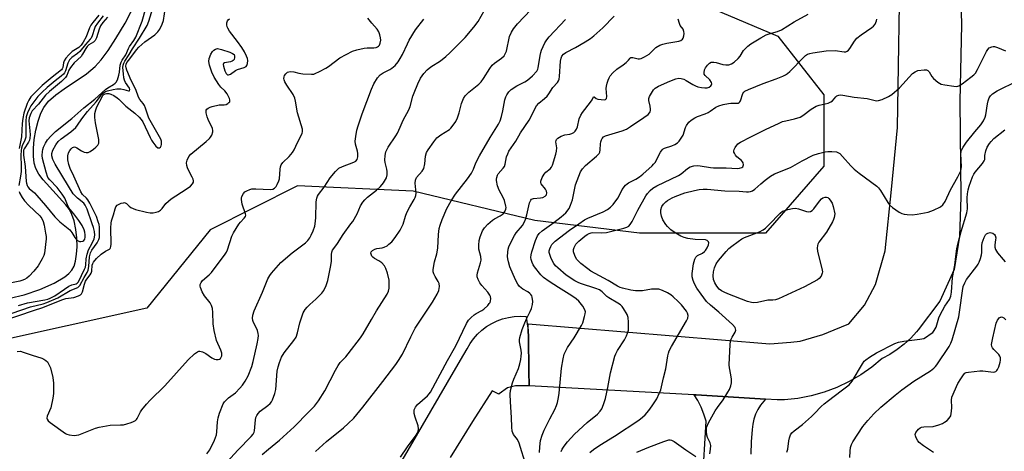
# Model space of a CAD drawing. Units: inches. Extents: x 1255762 to 1261762, y 485455 to 489455.
# Drawn here: x 1258492 to 1258852, y 488460 to 488618 of the extents above; entities that cross this region are included whole.
import ezdxf

# ---------------------------------------------------------------- set-up
doc = ezdxf.new("R2010")
doc.units = ezdxf.units.IN
doc.header["$MEASUREMENT"] = 0
for name, color, linetype in [('HYDRO-Single Line Stream', 4, 'Continuous'), ('NTRL-Trees', 3, 'Continuous'), ('TRANS-Road', 130, 'Continuous'), ('Undefined', 1, 'Continuous')]:
    doc.layers.add(name, color=color, linetype=linetype)

msp = doc.modelspace()

# ---------------------------------------------------------------- linework, layer by layer
at = {"layer": 'HYDRO-Single Line Stream'}
msp.add_lwpolyline([(1258488.41, 488516.02), (1258493.63, 488517.33), (1258499.3, 488519.23), (1258504.55, 488521.55), (1258508.53, 488523.91), (1258509.97, 488525.07), (1258511.05, 488526.24), (1258511.86, 488527.72), (1258512.43, 488529.59), (1258512.81, 488532.09), (1258512.95, 488534.84), (1258512.83, 488538.04), (1258512.47, 488541.18), (1258511.84, 488544.33), (1258511.1, 488546.64), (1258510.19, 488548.38), (1258508.89, 488550.19), (1258500.59, 488559.27), (1258498.98, 488561.38), (1258497.87, 488563.38), (1258497.31, 488565.34), (1258497.02, 488567.96), (1258497.04, 488570.89), (1258497.33, 488573.98), (1258497.93, 488577.42), (1258498.76, 488580.69), (1258499.76, 488583.57), (1258500.77, 488585.66), (1258502.57, 488587.97), (1258505.14, 488590.26), (1258508.21, 488592.51), (1258516.36, 488598), (1258519.62, 488600.66), (1258521.78, 488603.11), (1258524.29, 488606.5), (1258527.18, 488610.89), (1258530.54, 488616.43), (1258534.7, 488624.48)], dxfattribs=at)
at = {"layer": 'NTRL-Trees'}
msp.add_polyline3d([(1258744.67, 488879.9, 0), (1258657.34, 488752.73, 0), (1258643.55, 488720.55, 0), (1258668.06, 488685.32, 0), (1258695.64, 488656.21, 0), (1258733.68, 488626.84, 0), (1258769.18, 488611.78, 0), (1258786.03, 488590.33, 0), (1258786.03, 488564.28, 0), (1258764.59, 488539.77, 0), (1258718.62, 488539.77, 0), (1258680.32, 488544.36, 0), (1258635.89, 488555.09, 0), (1258593.49, 488557.12, 0), (1258561.56, 488541.06, 0), (1258538.44, 488512.38, 0), (1258480.1, 488499.51, 0)], dxfattribs=at)
at = {"layer": 'TRANS-Road'}
msp.add_lwpolyline([(1258835.18, 488655.9), (1258836.27, 488615.94), (1258835.66, 488587.9), (1258836.06, 488552.93), (1258835.59, 488538.76), (1258833.68, 488526.52), (1258828.44, 488514.97), (1258820.49, 488504.54), (1258819.91, 488503.8), (1258817.72, 488501.44), (1258815.36, 488499.27), (1258812.82, 488497.3), (1258810.13, 488495.54), (1258807.31, 488494.01), (1258803.51, 488490.86), (1258799.45, 488488.05), (1258795.18, 488485.58), (1258790.71, 488483.47), (1258786.09, 488481.75), (1258781.33, 488480.41), (1258776.49, 488479.48), (1258771.58, 488478.95), (1258769, 488478.88), (1258768.94, 488478.88), (1258764.7, 488479.15), (1258749.09, 488480.15), (1258739.25, 488480.78), (1258738.56, 488480.82), (1258678.25, 488484.06), (1258678.16, 488489.4), (1258678.13, 488491.47), (1258678.13, 488491.52), (1258677.99, 488499.76), (1258677.96, 488501.77), (1258677.92, 488504.4), (1258677.88, 488506.69), (1258766.23, 488499.43), (1258773.93, 488500.03), (1258777.34, 488500.3), (1258785.57, 488502.82), (1258789.7, 488504.49), (1258795.1, 488506.66), (1258800.86, 488513.46), (1258804.92, 488521.01), (1258808.44, 488533.32), (1258810.71, 488555.69), (1258812.9, 488578.4), (1258814.06, 488645.98)], dxfattribs=at)
for points in [[(1258627.95, 488450.12, 0), (1258648.42, 488485.26, 0), (1258653.15, 488493.38, 0), (1258655.6, 488497.59, 0), (1258656.68, 488499.47, 0), (1258657.95, 488501.24, 0), (1258659.38, 488502.87, 0), (1258660.97, 488504.35, 0), (1258662.69, 488505.67, 0), (1258664.55, 488506.81, 0), (1258666.5, 488507.75, 0), (1258668.54, 488508.5, 0), (1258670.64, 488509.04, 0), (1258672.79, 488509.37, 0), (1258674.96, 488509.48, 0), (1258677.13, 488509.37, 0), (1258677.56, 488506.64, 0), (1258677.92, 488504.4, 0), (1258677.96, 488501.77, 0), (1258677.99, 488499.76, 0), (1258678.13, 488491.52, 0), (1258678.13, 488491.47, 0), (1258678.16, 488489.4, 0), (1258678.25, 488484.06, 0), (1258673.2, 488484.06, 0), (1258670.35, 488483.3, 0), (1258667.28, 488481.1, 0), (1258667.21, 488481.01, 0), (1258664.74, 488482.24, 0), (1258657.51, 488470.99, 0), (1258649.37, 488457.82, 0)], [(1258741.57, 488448.5, 0), (1258742.94, 488471.18, 0), (1258742.14, 488473.76, 0), (1258741.12, 488476.27, 0), (1258739.89, 488478.68, 0), (1258738.56, 488480.82, 0), (1258739.25, 488480.78, 0), (1258749.09, 488480.15, 0), (1258764.7, 488479.15, 0), (1258764.01, 488478.47, 0), (1258762.81, 488477, 0), (1258761.8, 488475.4, 0), (1258760.98, 488473.69, 0), (1258760.37, 488471.89, 0), (1258759.97, 488470.04, 0), (1258759.79, 488468.15, 0), (1258759.38, 488463.64, 0), (1258759.24, 488459.11, 0)]]:
    msp.add_polyline3d(points, dxfattribs=at)
at = {"layer": 'Undefined'}
for points, elevation in [([(1258485.66, 488509.42), (1258495.9, 488512.91), (1258500.6, 488514.05), (1258501.95, 488514.49), (1258505.93, 488516.19), (1258510.4, 488518.9), (1258513.23, 488519.93), (1258513.65, 488520.26), (1258514, 488520.69), (1258515.55, 488523.64), (1258516.63, 488525.41), (1258517.03, 488526.32), (1258517.27, 488527.63), (1258517.46, 488531.17), (1258517.83, 488532.65), (1258518.38, 488533.63), (1258520.31, 488536.21), (1258520.94, 488537.43), (1258521.15, 488538.26), (1258521.22, 488539.1), (1258521.16, 488541.94), (1258521, 488542.94), (1258520.72, 488543.96), (1258520.01, 488545.83), (1258519.3, 488547.4), (1258517.58, 488550.72), (1258516.85, 488551.95), (1258516.36, 488552.57), (1258514.98, 488553.97), (1258514.38, 488554.83), (1258511.8, 488560.63), (1258510.41, 488563.44), (1258509.96, 488564.82), (1258509.6, 488566.58), (1258509.58, 488568.02), (1258509.8, 488569.09), (1258510.28, 488570.02), (1258510.75, 488570.62), (1258511.31, 488571.05), (1258511.97, 488571.26), (1258512.43, 488571.21), (1258512.9, 488571), (1258514.53, 488569.9), (1258515.53, 488569.4), (1258516.3, 488569.21), (1258517.03, 488569.28), (1258517.78, 488569.61), (1258519, 488570.45), (1258519.88, 488571.2), (1258520.54, 488571.97), (1258520.86, 488572.72), (1258520.89, 488573.97), (1258520.69, 488575.26), (1258519.64, 488580.04), (1258519.45, 488582.07), (1258519.51, 488583.5), (1258519.83, 488584.84), (1258520.21, 488585.88), (1258522.25, 488589.82), (1258522.56, 488590.25), (1258522.87, 488590.54), (1258523.24, 488590.72), (1258523.74, 488590.8), (1258524.54, 488590.77), (1258525.34, 488590.56), (1258526.36, 488590.05), (1258527.56, 488589.27), (1258528.23, 488588.7), (1258530.75, 488586.19), (1258534.04, 488583.64), (1258535.71, 488582.15), (1258536.43, 488581.35), (1258536.99, 488580.5), (1258539.65, 488574.68), (1258540.12, 488573.78), (1258540.61, 488573.06), (1258541.8, 488571.61), (1258542.54, 488571), (1258542.74, 488570.94), (1258543.11, 488571.01), (1258543.45, 488571.25), (1258543.68, 488571.63), (1258543.81, 488572.12), (1258543.84, 488572.92), (1258543.77, 488573.42), (1258543.55, 488574.1), (1258539.25, 488581.77), (1258538.82, 488582.83), (1258538.03, 488585.38), (1258537.59, 488586.47), (1258537.14, 488587.15), (1258535.91, 488588.57), (1258535.4, 488589.41), (1258534.41, 488592.22), (1258532.75, 488595.58), (1258531.17, 488599.37), (1258530.91, 488600.19), (1258530.84, 488600.72), (1258530.97, 488601.56), (1258531.21, 488602.06), (1258531.87, 488603.02), (1258534.66, 488606.7), (1258535.52, 488607.72), (1258536.58, 488608.71), (1258537.71, 488609.63), (1258541.37, 488612.19), (1258542.52, 488613.32), (1258543.16, 488614.26), (1258544.08, 488616.09), (1258544.54, 488617.45), (1258545.66, 488624.72)], 288), ([(1258491.53, 488513.34), (1258494.81, 488514.31), (1258501.22, 488515.47), (1258502.31, 488515.74), (1258503.09, 488516.02), (1258504.84, 488516.89), (1258508.31, 488519.37), (1258509.98, 488520.45), (1258510.99, 488520.9), (1258512.66, 488521.29), (1258513.04, 488521.53), (1258513.48, 488522.04), (1258515.7, 488526.64), (1258516, 488527.42), (1258516.13, 488528.19), (1258516.28, 488530.45), (1258516.63, 488532.14), (1258517.18, 488533.74), (1258518.52, 488536.1), (1258519.19, 488537.71), (1258519.46, 488539.09), (1258519.35, 488540.39), (1258518.99, 488541.84), (1258518.54, 488543.25), (1258516.66, 488548.52), (1258515.95, 488550.06), (1258515.44, 488550.72), (1258513.16, 488552.55), (1258512.13, 488553.54), (1258511.58, 488554.19), (1258509.81, 488556.92), (1258504.96, 488564.94), (1258504.16, 488566.65), (1258503.72, 488567.98), (1258503.68, 488568.91), (1258504.05, 488570.05), (1258505.15, 488572.06), (1258506.08, 488573.27), (1258507.17, 488574.19), (1258510.71, 488576.77), (1258512.49, 488578.42), (1258513.16, 488579.27), (1258514.76, 488581.59), (1258516.77, 488584.18), (1258519.97, 488587.79), (1258521.88, 488590.27), (1258522.66, 488591.04), (1258523.33, 488591.49), (1258524.13, 488591.8), (1258526.12, 488592.26), (1258527.54, 488592.46), (1258528.91, 488592.47), (1258530.03, 488592.24), (1258531.74, 488591.72), (1258531.92, 488591.71), (1258532.16, 488591.83), (1258532.27, 488592.25), (1258532.12, 488592.78), (1258530.7, 488594.8), (1258530.34, 488595.62), (1258530.08, 488596.48), (1258529.88, 488597.95), (1258529.74, 488600.33), (1258529.8, 488601.2), (1258530, 488601.92), (1258530.39, 488602.65), (1258532.06, 488605.07), (1258533.26, 488607.13), (1258535.78, 488610.99), (1258538.55, 488615.65), (1258539.19, 488617.25), (1258540.61, 488621.96)], 286), ([(1258522.55, 488619.16), (1258520.37, 488616.46), (1258519.61, 488615.27), (1258519.29, 488614.51), (1258518.42, 488611.81), (1258518.08, 488611.04), (1258517.77, 488610.58), (1258516, 488608.7), (1258514.03, 488606.17), (1258513.15, 488605.41), (1258511.09, 488603.95), (1258510.22, 488603.04), (1258509.95, 488602.62), (1258509.6, 488601.84), (1258508.72, 488599.05), (1258508.34, 488598.35), (1258507.98, 488597.91), (1258507.15, 488597.14), (1258504.92, 488595.42), (1258502.03, 488592.99), (1258500.19, 488591.28), (1258498.65, 488589.64), (1258496.1, 488586.27), (1258495.53, 488585.29), (1258494.87, 488583.79), (1258494.4, 488582.28), (1258494.18, 488580.8), (1258494.25, 488576.14), (1258494.18, 488574.82), (1258493.9, 488573.76), (1258492.86, 488571.63), (1258492.62, 488570.84), (1258492.49, 488570.06), (1258492.38, 488568.17), (1258492.51, 488564.32), (1258492.47, 488562.29), (1258492.3, 488560.62), (1258491.62, 488557.17)], 286), ([(1258520.96, 488619.38), (1258518.67, 488616.71), (1258517.99, 488615.8), (1258517.5, 488614.73), (1258516.31, 488611.48), (1258515.23, 488609.56), (1258514.44, 488608.4), (1258513.55, 488607.6), (1258511.11, 488606.12), (1258509.9, 488604.95), (1258508.81, 488603.67), (1258508.24, 488602.75), (1258508.03, 488601.96), (1258507.74, 488600.33), (1258507.57, 488599.85), (1258507.28, 488599.43), (1258503.81, 488596.7), (1258500.22, 488593.66), (1258498.74, 488592.28), (1258496.07, 488589.53), (1258495.31, 488588.37), (1258494.74, 488587.16), (1258493.52, 488583.56), (1258493.09, 488581.67), (1258492.89, 488579.81), (1258492.68, 488575.03), (1258491.74, 488570.77)], 288), ([(1258524.14, 488618.61), (1258522.36, 488616.75), (1258521.53, 488615.48), (1258521.04, 488614.3), (1258520.11, 488611.07), (1258519.61, 488610.11), (1258519.01, 488609.58), (1258517.32, 488608.54), (1258516.63, 488607.95), (1258516.12, 488607.24), (1258515, 488605.15), (1258514.42, 488604.28), (1258511.96, 488601.95), (1258510.53, 488600.31), (1258510, 488599.33), (1258509.2, 488597.32), (1258508.74, 488596.64), (1258507.3, 488595.22), (1258502.88, 488591.49), (1258501.47, 488590.15), (1258498.9, 488586.9), (1258496.55, 488584.46), (1258496.02, 488583.53), (1258495.49, 488581.92), (1258495.36, 488580.86), (1258495.72, 488577.14), (1258495.77, 488575.68), (1258495.69, 488574.54), (1258495.51, 488573.74), (1258495.21, 488572.98), (1258493.59, 488570.65), (1258493.42, 488570.12), (1258493.35, 488569.42), (1258493.43, 488568.27), (1258493.97, 488564.12), (1258494.33, 488558.71), (1258494.44, 488558), (1258494.7, 488557.23), (1258494.97, 488556.71), (1258495.48, 488556.08), (1258497.4, 488554.51), (1258498.31, 488553.58), (1258501.37, 488549.88), (1258503.15, 488547.88), (1258504.86, 488545.71), (1258506.71, 488543.96), (1258510.3, 488540.99), (1258511.03, 488540.08), (1258512.13, 488538.19), (1258512.48, 488537.73), (1258513.1, 488537.14), (1258513.81, 488536.8), (1258514.31, 488536.76), (1258515.05, 488536.89), (1258515.45, 488537.11), (1258515.79, 488537.63), (1258515.95, 488538.34), (1258515.92, 488539.22), (1258515.79, 488540.11), (1258515.52, 488541.02), (1258514.78, 488542.54), (1258513.6, 488544.48), (1258511.83, 488546.85), (1258509.97, 488549.1), (1258509.44, 488550.13), (1258508.43, 488552.56), (1258507.56, 488554.05), (1258505.67, 488556.51), (1258502.96, 488559.23), (1258502.3, 488560.15), (1258501.64, 488562.01), (1258500.33, 488567.08), (1258500.26, 488568.18), (1258500.3, 488569.57), (1258500.42, 488570.38), (1258500.68, 488571.17), (1258501.4, 488572.69), (1258502.19, 488573.89), (1258503.35, 488575.21), (1258505.02, 488576.86), (1258511.09, 488581.61), (1258515.45, 488585.53), (1258519.45, 488588.76), (1258523.3, 488592.26), (1258524.21, 488592.91), (1258526.31, 488594.08), (1258526.9, 488594.53), (1258527.22, 488594.89), (1258527.7, 488595.81), (1258528.2, 488597.43), (1258528.44, 488598.54), (1258528.76, 488601.18), (1258529.07, 488602.23), (1258529.46, 488602.95), (1258530.79, 488604.94), (1258531.73, 488607.24), (1258532.09, 488607.94), (1258533.7, 488610.14), (1258534.43, 488611.39), (1258536.72, 488617.2), (1258538.15, 488621.97)], 284), ([(1258566.44, 488454.8), (1258571.76, 488460.55), (1258576.63, 488465.55), (1258577.35, 488466.45), (1258577.66, 488467.14), (1258577.78, 488467.66), (1258578.15, 488471.67), (1258578.33, 488472.51), (1258578.65, 488473.25), (1258579.11, 488473.93), (1258579.94, 488474.75), (1258582.74, 488476.84), (1258583.56, 488477.55), (1258584.06, 488478.2), (1258584.43, 488478.99), (1258585.21, 488481.26), (1258585.59, 488482.7), (1258586.14, 488489.37), (1258586.48, 488490.98), (1258586.98, 488492.62), (1258587.76, 488494.52), (1258588.67, 488496.13), (1258592.23, 488500.59), (1258593.02, 488501.77), (1258593.56, 488503.35), (1258594.37, 488507.07), (1258595.1, 488509.3), (1258595.66, 488510.65), (1258596.39, 488511.92), (1258597.09, 488512.82), (1258598.07, 488513.78), (1258600.2, 488515.65), (1258602.45, 488517.91), (1258603.12, 488518.85), (1258604.02, 488520.66), (1258604.66, 488522.52), (1258605.77, 488527.98), (1258606, 488529.61), (1258605.97, 488532.06), (1258606.12, 488532.91), (1258606.39, 488533.57), (1258606.79, 488534.22), (1258608.14, 488536.01), (1258610.21, 488539.32), (1258613.1, 488543.15), (1258613.75, 488544.11), (1258615.36, 488546.89), (1258616.58, 488549.77), (1258617.38, 488551.14), (1258618.13, 488552), (1258619.18, 488552.99), (1258622.43, 488555.49), (1258623.89, 488556.82), (1258624.93, 488558.14), (1258626.05, 488560.06), (1258626.34, 488561.14), (1258626.37, 488562.31), (1258626.25, 488563.17), (1258625.6, 488565.62), (1258625.51, 488566.45), (1258625.58, 488568.11), (1258625.84, 488569.45), (1258626.68, 488571.22), (1258629.48, 488575.36), (1258630.06, 488576.35), (1258631.12, 488578.47), (1258632.22, 488581.11), (1258634.2, 488584.79), (1258634.7, 488586.07), (1258635.72, 488589.77), (1258636.17, 488591.1), (1258637.5, 488594.33), (1258638.55, 488596.4), (1258639.69, 488598.15), (1258640.91, 488599.42), (1258642.28, 488600.51), (1258645.83, 488602.73), (1258647.81, 488604.33), (1258649.29, 488605.68), (1258654.85, 488611.3), (1258658.02, 488615), (1258659.6, 488617.13), (1258661.76, 488620.95)], 296), ([(1258580.58, 488458.93), (1258582.93, 488460.95), (1258586.93, 488464.19), (1258592.34, 488469.08), (1258597.74, 488474.5), (1258599.71, 488476.59), (1258601.21, 488478.54), (1258603.56, 488482.18), (1258607.41, 488489.78), (1258608.36, 488491.49), (1258609.2, 488492.57), (1258611.24, 488494.68), (1258612.13, 488495.72), (1258616.54, 488501.57), (1258617.54, 488503.01), (1258620.65, 488508.23), (1258622.41, 488511.38), (1258626.36, 488517.54), (1258626.86, 488518.66), (1258627.04, 488519.77), (1258627.11, 488521.21), (1258627.04, 488522.65), (1258626.46, 488525.22), (1258625.9, 488526.87), (1258625.3, 488527.84), (1258624.34, 488528.92), (1258623.3, 488529.68), (1258621.64, 488530.56), (1258621.04, 488531.05), (1258620.74, 488531.45), (1258620.44, 488532.11), (1258620.37, 488532.54), (1258620.48, 488532.93), (1258620.96, 488533.43), (1258621.86, 488533.95), (1258622.54, 488534.14), (1258624.46, 488534.46), (1258625.27, 488534.74), (1258626.29, 488535.23), (1258626.98, 488535.72), (1258628.03, 488536.69), (1258629.28, 488538.24), (1258631.03, 488540.87), (1258631.6, 488541.85), (1258632.12, 488543.08), (1258633.05, 488546), (1258633.57, 488547.33), (1258634.62, 488549.42), (1258636.23, 488552.1), (1258636.59, 488552.86), (1258636.8, 488553.6), (1258636.89, 488554.38), (1258636.59, 488558.06), (1258636.68, 488559.15), (1258637.11, 488560.13), (1258639.18, 488562.48), (1258639.77, 488563.46), (1258640.13, 488565.08), (1258640.36, 488567.92), (1258640.77, 488569.23), (1258641.33, 488570.25), (1258643.4, 488573.2), (1258644.53, 488574.59), (1258645.91, 488575.65), (1258649.14, 488577.7), (1258649.59, 488578.08), (1258650.14, 488578.72), (1258651.42, 488580.63), (1258652.06, 488581.89), (1258652.64, 488583.73), (1258653.48, 488587.14), (1258654.26, 488588.98), (1258654.83, 488589.96), (1258656.2, 488591.33), (1258659.81, 488594.26), (1258660.66, 488595.07), (1258661.51, 488596.23), (1258663.81, 488599.97), (1258664.69, 488601.12), (1258665.57, 488601.85), (1258668.12, 488603.66), (1258669.12, 488604.6), (1258669.53, 488605.26), (1258669.92, 488606.25), (1258671.11, 488611.59), (1258671.79, 488613.19), (1258672.54, 488614.44), (1258674.01, 488616.24), (1258678.9, 488621.29)], 298), ([(1258682.06, 488459.76), (1258682.09, 488461.8), (1258682.43, 488464.09), (1258682.97, 488465.98), (1258683.78, 488467.81), (1258685.82, 488471.98), (1258687.59, 488475.38), (1258688.24, 488476.89), (1258688.58, 488478), (1258688.97, 488479.73), (1258689.25, 488481.41), (1258690.08, 488490.53), (1258690.7, 488493.9), (1258691.1, 488495.55), (1258691.61, 488496.82), (1258692.25, 488498.03), (1258694.73, 488501.58), (1258697.42, 488506.02), (1258697.85, 488507.08), (1258698.53, 488509.34), (1258698.74, 488510.36), (1258698.78, 488511.11), (1258698.57, 488511.86), (1258697.81, 488513.08), (1258696.36, 488514.95), (1258695.42, 488515.87), (1258693.89, 488516.96), (1258688.91, 488519.97), (1258685.56, 488522.15), (1258683.53, 488523.66), (1258682.52, 488524.64), (1258680.16, 488527.5), (1258679.7, 488528.23), (1258679.33, 488529.04), (1258678.95, 488530.16), (1258678.86, 488530.93), (1258678.92, 488531.91), (1258679.16, 488532.98), (1258680.5, 488537.1), (1258681.34, 488538.82), (1258681.96, 488539.72), (1258683.01, 488540.68), (1258687.3, 488543.73), (1258689.92, 488545.73), (1258691.59, 488547.28), (1258692.82, 488548.76), (1258693.4, 488550.03), (1258694.03, 488551.93), (1258695.13, 488557.39), (1258697.04, 488562.2), (1258697.74, 488563.31), (1258698.8, 488564.53), (1258702.81, 488567.86), (1258703.78, 488568.89), (1258704.05, 488569.39), (1258704.25, 488570.17), (1258704.31, 488572.38), (1258704.4, 488573.19), (1258704.65, 488573.93), (1258704.91, 488574.38), (1258705.44, 488574.92), (1258706.16, 488575.28), (1258712.26, 488577.17), (1258713.81, 488577.83), (1258715.25, 488578.69), (1258720.19, 488582.02), (1258721.75, 488583.18), (1258722.2, 488583.69), (1258722.46, 488584.13), (1258722.61, 488584.6), (1258722.66, 488585.1), (1258722.53, 488586.14), (1258721.94, 488588.23), (1258721.97, 488588.99), (1258722.25, 488589.73), (1258722.96, 488590.94), (1258723.76, 488592.11), (1258724.32, 488592.72), (1258725.56, 488593.48), (1258729.66, 488595.32), (1258731.9, 488596.17), (1258732.99, 488596.36), (1258733.77, 488596.3), (1258734.75, 488595.98), (1258735.68, 488595.51), (1258738.02, 488594.08), (1258739.09, 488593.58), (1258739.91, 488593.29), (1258741.31, 488592.99), (1258742.45, 488592.87), (1258743.33, 488592.92), (1258744.1, 488593.16), (1258744.72, 488593.55), (1258744.96, 488593.9), (1258744.99, 488594.34), (1258744.86, 488594.84), (1258744.3, 488595.8), (1258742.59, 488597.32), (1258742.28, 488597.85), (1258742.21, 488598.34), (1258742.39, 488599.39), (1258742.74, 488600.16), (1258743.4, 488601.1), (1258744.18, 488601.89), (1258744.81, 488602.19), (1258745.76, 488602.25), (1258746.58, 488602.09), (1258749.07, 488601.39), (1258750.17, 488601.23), (1258751.24, 488601.31), (1258752.25, 488601.59), (1258753.19, 488602.19), (1258754.67, 488603.54), (1258755.39, 488604.44), (1258756.66, 488606.44), (1258757.2, 488607.13), (1258758.21, 488608.13), (1258759.31, 488608.97), (1258762.9, 488611.11), (1258764.91, 488612.2), (1258766, 488612.61), (1258769.05, 488613.48), (1258770.55, 488614.08), (1258775.18, 488616.98), (1258780.3, 488619.77)], 306), ([(1258485.63, 488507.6), (1258497.39, 488511.69), (1258500.09, 488512.56), (1258507.79, 488515.63), (1258508.88, 488515.9), (1258511.72, 488516.29), (1258513.47, 488516.89), (1258514.22, 488517.31), (1258514.54, 488517.66), (1258514.89, 488518.38), (1258515.63, 488521.15), (1258516.01, 488522.22), (1258516.48, 488522.98), (1258517.74, 488524.53), (1258518.12, 488525.19), (1258518.32, 488525.86), (1258518.5, 488528.06), (1258518.7, 488528.73), (1258518.97, 488529.21), (1258520.08, 488530.51), (1258521.75, 488532.12), (1258523.34, 488533.22), (1258524.77, 488533.91), (1258525.12, 488534.22), (1258525.24, 488534.42), (1258525.36, 488534.92), (1258525.42, 488535.76), (1258525.31, 488541.76), (1258525.42, 488543.48), (1258525.59, 488544.3), (1258526.28, 488546.45), (1258526.83, 488548.71), (1258527.16, 488549.46), (1258527.68, 488550.03), (1258528.36, 488550.43), (1258529.12, 488550.73), (1258529.88, 488550.92), (1258530.35, 488550.94), (1258530.99, 488550.65), (1258531.97, 488549.67), (1258532.66, 488549.17), (1258533.44, 488548.78), (1258534.28, 488548.49), (1258538.33, 488547.44), (1258539.66, 488547.17), (1258540.76, 488547.19), (1258541.91, 488547.44), (1258542.73, 488547.72), (1258543.46, 488548.17), (1258544.04, 488548.8), (1258545.41, 488550.65), (1258547.33, 488552.34), (1258552.8, 488555.85), (1258554.44, 488557.01), (1258555.22, 488557.75), (1258555.53, 488558.44), (1258555.54, 488558.95), (1258555.41, 488559.47), (1258555.06, 488560.24), (1258553.65, 488562.8), (1258553.31, 488563.62), (1258553.07, 488564.47), (1258553, 488565.53), (1258553.22, 488566.48), (1258553.88, 488567.76), (1258554.61, 488568.62), (1258560.14, 488573.23), (1258561.43, 488574.41), (1258561.79, 488574.84), (1258562.19, 488575.53), (1258562.59, 488576.77), (1258562.63, 488577.27), (1258562.45, 488578.04), (1258560.86, 488581.31), (1258560.47, 488582.31), (1258560.16, 488583.68), (1258560.13, 488584.21), (1258560.21, 488584.69), (1258560.41, 488585.05), (1258560.89, 488585.48), (1258561.57, 488585.81), (1258562.32, 488586.06), (1258564.87, 488586.64), (1258566.73, 488586.69), (1258567.42, 488586.83), (1258568.1, 488587.16), (1258568.48, 488587.45), (1258568.75, 488587.8), (1258568.82, 488588.02), (1258568.81, 488588.48), (1258568.68, 488588.97), (1258567.81, 488590.73), (1258566.99, 488591.76), (1258565.51, 488593.15), (1258564.76, 488594.04), (1258563.11, 488596.78), (1258562.19, 488598.6), (1258561.38, 488601.09), (1258561.11, 488602.49), (1258561.25, 488603.57), (1258561.88, 488605.15), (1258562.42, 488606.1), (1258562.91, 488606.63), (1258563.58, 488607.04), (1258564.33, 488607.18), (1258565.71, 488606.92), (1258568.79, 488605.93), (1258569.81, 488605.46), (1258570.34, 488604.98), (1258570.53, 488604.6), (1258570.56, 488603.9), (1258570.34, 488603.21), (1258570.07, 488602.82), (1258569.72, 488602.56), (1258569.07, 488602.32), (1258566.9, 488601.96), (1258566.55, 488601.75), (1258566.37, 488601.42), (1258566.44, 488600.72), (1258567.01, 488599.11), (1258567.49, 488598.12), (1258567.96, 488597.67), (1258568.35, 488597.65), (1258569.02, 488597.91), (1258570.87, 488599.16), (1258571.62, 488599.55), (1258574.08, 488600.3), (1258574.73, 488600.71), (1258575.05, 488601.08), (1258575.33, 488601.78), (1258575.43, 488602.83), (1258575.27, 488603.63), (1258574.96, 488604.43), (1258574.17, 488605.99), (1258573.18, 488607.57), (1258571.63, 488609.77), (1258568.72, 488613.61), (1258568.07, 488614.61), (1258567.83, 488615.13), (1258567.69, 488615.89), (1258567.71, 488616.64), (1258567.93, 488617.32), (1258568.26, 488617.72), (1258568.69, 488618.06)], 290), ([(1258491.03, 488496.55), (1258492.24, 488496.65), (1258493.31, 488496.4), (1258496.5, 488495.21), (1258500.04, 488494.15), (1258500.81, 488493.83), (1258501.56, 488493.34), (1258502.09, 488492.76), (1258502.54, 488492.1), (1258502.93, 488491.39), (1258503.24, 488490.62), (1258504.12, 488487.05), (1258504.29, 488485.05), (1258504.29, 488481.29), (1258504.08, 488479.54), (1258503.32, 488476.05), (1258502.01, 488472.93), (1258501.9, 488472.26), (1258501.97, 488471.86), (1258502.41, 488471.24), (1258503.07, 488470.68), (1258508.7, 488466.7), (1258509.22, 488466.43), (1258510.02, 488466.18), (1258511.95, 488465.91), (1258512.79, 488465.98), (1258513.64, 488466.21), (1258519.69, 488468.55), (1258520.98, 488468.95), (1258525.03, 488469.65), (1258528.82, 488469.76), (1258529.97, 488469.86), (1258531.11, 488470.14), (1258532.79, 488470.67), (1258533.6, 488470.98), (1258534.33, 488471.37), (1258534.7, 488471.71), (1258534.98, 488472.1), (1258536.14, 488474.53), (1258536.58, 488475.26), (1258538.29, 488477.31), (1258539.72, 488478.83), (1258545.04, 488484.06), (1258553.58, 488493.58), (1258555.85, 488495.71), (1258556.95, 488496.49), (1258557.42, 488496.65), (1258557.9, 488496.68), (1258558.87, 488496.49), (1258560.03, 488495.85), (1258562.23, 488494.27), (1258563.21, 488493.78), (1258563.76, 488493.67), (1258564.58, 488493.65), (1258565.06, 488493.77), (1258565.43, 488494.04), (1258565.68, 488494.46), (1258565.84, 488494.95), (1258565.92, 488495.47), (1258565.89, 488496.01), (1258565.55, 488497.08), (1258563.98, 488500.65), (1258563.06, 488504.29), (1258562.68, 488506.69), (1258562.63, 488510.87), (1258562.43, 488512.26), (1258562.08, 488513.34), (1258561.59, 488514.36), (1258559.52, 488516.94), (1258558.67, 488518.42), (1258558.03, 488519.95), (1258557.95, 488520.46), (1258558.02, 488521), (1258558.32, 488521.78), (1258558.81, 488522.48), (1258561.23, 488524.62), (1258562.06, 488525.47), (1258567.13, 488532.08), (1258567.57, 488532.85), (1258567.91, 488533.67), (1258569.58, 488538.64), (1258570.15, 488539.94), (1258572.14, 488543.12), (1258572.67, 488543.8), (1258574.11, 488545.28), (1258574.54, 488545.92), (1258574.65, 488546.39), (1258574.59, 488546.88), (1258573.38, 488550.36), (1258573.05, 488552.07), (1258573.06, 488552.63), (1258573.18, 488553.13), (1258573.77, 488554.29), (1258574.32, 488554.86), (1258575.04, 488555.3), (1258576.09, 488555.76), (1258576.91, 488555.99), (1258578.33, 488556.03), (1258583.69, 488555.75), (1258584.51, 488555.86), (1258585.17, 488556.25), (1258585.69, 488556.87), (1258586.16, 488557.58), (1258586.77, 488558.86), (1258586.91, 488559.67), (1258587.17, 488563.11), (1258587.31, 488563.97), (1258587.58, 488564.75), (1258588.24, 488565.6), (1258590.49, 488567.74), (1258591.74, 488569.28), (1258592.31, 488570.26), (1258593.53, 488572.86), (1258595.23, 488576.2), (1258595.42, 488576.96), (1258595.37, 488577.73), (1258593.49, 488583.77), (1258592.87, 488587.98), (1258592.61, 488589.13), (1258591.97, 488590.43), (1258589.66, 488593.8), (1258588.93, 488595.02), (1258588.65, 488595.79), (1258588.59, 488596.33), (1258588.64, 488596.85), (1258588.84, 488597.34), (1258589.29, 488598), (1258589.87, 488598.54), (1258590.33, 488598.75), (1258590.86, 488598.83), (1258592.25, 488598.74), (1258594.03, 488598.17), (1258595.45, 488597.95), (1258598.63, 488597.81), (1258599.47, 488597.9), (1258600.02, 488598.06), (1258601.62, 488598.78), (1258603.96, 488600.02), (1258604.92, 488600.67), (1258609.04, 488603.82), (1258613.63, 488606.2), (1258615.26, 488606.77), (1258617.88, 488607.38), (1258619.01, 488607.49), (1258621.48, 488607.51), (1258622.29, 488607.63), (1258622.78, 488607.81), (1258623.19, 488608.09), (1258623.5, 488608.47), (1258623.8, 488609.19), (1258623.98, 488610.28), (1258623.95, 488611.11), (1258623.68, 488612.24), (1258623.28, 488613.33), (1258622.7, 488614.28), (1258620.67, 488616.53), (1258619.27, 488618.36)], 292), ([(1258560.43, 488459.26), (1258561.45, 488460.72), (1258563.16, 488464.25), (1258563.9, 488466.14), (1258564.1, 488467.25), (1258564.3, 488470.87), (1258564.49, 488472.42), (1258565.04, 488474.12), (1258566.39, 488477.43), (1258566.84, 488478.16), (1258567.56, 488478.97), (1258568.37, 488479.69), (1258570.85, 488481.55), (1258572.5, 488483.21), (1258573.46, 488484.31), (1258574.39, 488485.72), (1258575.5, 488487.69), (1258576.83, 488491.1), (1258577.35, 488492.91), (1258578.85, 488499.41), (1258579.2, 488501.3), (1258579.29, 488502.38), (1258579.22, 488503.21), (1258578.97, 488504.28), (1258578.49, 488505.33), (1258577.49, 488507.14), (1258577.19, 488507.94), (1258577.14, 488508.72), (1258577.26, 488509.8), (1258577.75, 488511.43), (1258580.78, 488518.19), (1258582.17, 488521.87), (1258582.75, 488523.12), (1258583.42, 488524.32), (1258584.06, 488525.24), (1258587.5, 488529.1), (1258591.54, 488532.59), (1258596.46, 488536.27), (1258597.29, 488537.07), (1258598.07, 488538.13), (1258598.59, 488539.1), (1258599.26, 488540.69), (1258599.86, 488542.31), (1258600.05, 488543.15), (1258600.23, 488545.45), (1258600.41, 488551.19), (1258600.61, 488552.57), (1258600.89, 488553.26), (1258601.28, 488553.92), (1258603.26, 488556.57), (1258605.52, 488559.95), (1258607.5, 488562.34), (1258608.71, 488563.5), (1258609.95, 488564.12), (1258614.16, 488565.71), (1258614.83, 488566.09), (1258615.32, 488566.65), (1258615.52, 488567.13), (1258615.62, 488567.68), (1258615.6, 488568.84), (1258615.46, 488569.71), (1258614.81, 488572.28), (1258614.68, 488573.42), (1258614.82, 488575.1), (1258615.19, 488577.35), (1258615.68, 488579), (1258617.23, 488583.36), (1258620.63, 488592.42), (1258621.45, 488594.28), (1258622.84, 488596.51), (1258623.75, 488597.62), (1258624.84, 488598.37), (1258627.3, 488599.59), (1258627.99, 488600.02), (1258629.21, 488601.06), (1258630.3, 488602.36), (1258631.13, 488603.53), (1258631.99, 488605.03), (1258633.75, 488608.97), (1258634.41, 488610.27), (1258636.74, 488614.06), (1258639.68, 488617.93)], 294), ([(1258600.16, 488460.01), (1258604.21, 488463.77), (1258610.34, 488468.77), (1258612.06, 488470.28), (1258614.1, 488472.27), (1258617.47, 488476.3), (1258624.78, 488485.57), (1258629.51, 488491.84), (1258630.49, 488493.25), (1258631.89, 488495.67), (1258634.95, 488501.95), (1258636.58, 488505.08), (1258642.88, 488514.6), (1258644.62, 488517.57), (1258645.2, 488518.86), (1258645.42, 488520.26), (1258645.32, 488521.37), (1258645.01, 488522.11), (1258643.87, 488523.99), (1258643.41, 488524.94), (1258643.2, 488525.68), (1258643.18, 488526.51), (1258643.65, 488529.37), (1258644.45, 488532.29), (1258644.84, 488534.29), (1258645.07, 488539.34), (1258645.33, 488541.54), (1258645.67, 488542.77), (1258646.41, 488544.76), (1258648.18, 488548.85), (1258649.76, 488551.64), (1258651.33, 488554.02), (1258655.75, 488559.69), (1258657.16, 488561.7), (1258657.93, 488563.22), (1258658.7, 488565.51), (1258660.04, 488568.06), (1258663.95, 488574.74), (1258667.09, 488579.57), (1258667.61, 488580.77), (1258668.12, 488582.44), (1258668.62, 488584.42), (1258669.37, 488588.49), (1258669.7, 488589.6), (1258670.07, 488590.33), (1258670.83, 488591.45), (1258671.61, 488592.21), (1258673.7, 488593.57), (1258676.61, 488595.04), (1258677.63, 488595.66), (1258679.43, 488597.21), (1258681, 488598.92), (1258681.41, 488599.63), (1258681.57, 488600.13), (1258682.26, 488604.66), (1258682.49, 488605.8), (1258682.74, 488606.58), (1258684.03, 488609.3), (1258684.73, 488610.42), (1258685.61, 488611.51), (1258691.52, 488617.82)], 300), ([(1258631.18, 488458.02), (1258633.82, 488461.83), (1258636.94, 488466.06), (1258637.62, 488467.29), (1258637.81, 488468.31), (1258637.61, 488469.44), (1258636.56, 488472.57), (1258636.25, 488473.91), (1258636.19, 488474.7), (1258636.25, 488475.24), (1258636.66, 488476.31), (1258637.36, 488477.22), (1258641.1, 488480.44), (1258641.68, 488481.07), (1258642.16, 488481.77), (1258648.42, 488493.33), (1258651.44, 488498.62), (1258655.36, 488506.76), (1258656.08, 488508.01), (1258657.03, 488509.05), (1258658.1, 488509.97), (1258658.84, 488510.45), (1258660.95, 488511.56), (1258661.65, 488512.07), (1258663.12, 488513.43), (1258663.66, 488514.07), (1258663.94, 488514.53), (1258664.09, 488515.04), (1258664.17, 488515.84), (1258664.07, 488516.65), (1258663.89, 488517.13), (1258663.16, 488518.26), (1258660.96, 488520.68), (1258660.24, 488521.61), (1258659.59, 488522.86), (1258659.26, 488523.9), (1258659.23, 488524.43), (1258659.35, 488525.26), (1258660.49, 488529.02), (1258660.66, 488529.97), (1258660.53, 488531.24), (1258659.86, 488533.99), (1258659.79, 488535.39), (1258660, 488537.09), (1258660.34, 488538.47), (1258661.2, 488540.59), (1258661.94, 488541.78), (1258663.1, 488543.06), (1258664.81, 488544.57), (1258665.55, 488545.04), (1258667.63, 488546.16), (1258668.71, 488546.91), (1258669.35, 488547.69), (1258669.75, 488548.6), (1258669.81, 488549.12), (1258669.77, 488549.69), (1258669.24, 488551.69), (1258668.79, 488552.76), (1258667.3, 488555.49), (1258666.72, 488557.09), (1258666.28, 488559.02), (1258666.27, 488559.56), (1258666.37, 488560.12), (1258666.67, 488560.92), (1258666.96, 488561.43), (1258668.77, 488563.51), (1258669.21, 488564.17), (1258669.47, 488564.94), (1258670.01, 488567.67), (1258670.39, 488568.72), (1258670.87, 488569.74), (1258673.43, 488573.42), (1258675.1, 488576.38), (1258678.2, 488581.1), (1258680.92, 488586.34), (1258681.75, 488587.3), (1258683.84, 488588.93), (1258684.8, 488589.85), (1258685.44, 488590.69), (1258686.84, 488592.93), (1258688.59, 488594.79), (1258689, 488595.39), (1258689.24, 488596.08), (1258689.36, 488596.95), (1258689.72, 488602.66), (1258689.93, 488603.67), (1258690.22, 488604.37), (1258690.85, 488605.14), (1258691.69, 488605.78), (1258695.13, 488607.61), (1258698.74, 488609.64), (1258700.61, 488610.85), (1258701.94, 488611.84), (1258705.13, 488614.82), (1258709.33, 488619.01)], 302), ([(1258677.2, 488454.82), (1258674.53, 488463.14), (1258673.94, 488464.44), (1258672.52, 488466.31), (1258672.07, 488467.53), (1258671.88, 488468.91), (1258671.78, 488472.46), (1258671.36, 488478.17), (1258671.29, 488480.96), (1258671.47, 488482.36), (1258672.19, 488485.15), (1258672.68, 488486.48), (1258674.38, 488490.38), (1258674.86, 488492.04), (1258675.24, 488493.72), (1258675.37, 488494.84), (1258675.4, 488495.96), (1258675.27, 488497.06), (1258674.7, 488500.06), (1258674.7, 488500.87), (1258674.85, 488501.69), (1258675.74, 488504.66), (1258676.62, 488507.02), (1258677.27, 488508.54), (1258678.6, 488511.16), (1258679.06, 488512.27), (1258679.5, 488513.69), (1258679.61, 488514.81), (1258679.36, 488516.43), (1258679.19, 488516.93), (1258678.9, 488517.38), (1258678.51, 488517.79), (1258677.81, 488518.33), (1258675.88, 488519.4), (1258674.77, 488520.27), (1258674.08, 488521.18), (1258673.27, 488522.74), (1258671.22, 488527.53), (1258670.67, 488529.34), (1258670.45, 488530.4), (1258670.38, 488531.23), (1258670.42, 488532.91), (1258670.55, 488534.01), (1258670.78, 488534.83), (1258671.25, 488535.89), (1258672.85, 488539), (1258673.53, 488539.94), (1258675.78, 488542.62), (1258676.68, 488544.14), (1258677.07, 488545.11), (1258677.45, 488546.46), (1258678.38, 488550.88), (1258678.8, 488551.85), (1258679.14, 488552.2), (1258679.83, 488552.46), (1258682.38, 488552.69), (1258683.2, 488552.86), (1258684.12, 488553.29), (1258684.61, 488553.84), (1258684.76, 488554.5), (1258684.61, 488555.19), (1258684.19, 488555.88), (1258682.65, 488557.84), (1258682.48, 488558.29), (1258682.49, 488558.8), (1258682.97, 488560.13), (1258683.71, 488561.4), (1258684.32, 488562.02), (1258685.93, 488563.29), (1258686.39, 488563.91), (1258686.73, 488564.64), (1258687.98, 488568.64), (1258688.24, 488569.76), (1258688.31, 488570.94), (1258688.05, 488573.13), (1258688.09, 488573.59), (1258688.23, 488573.97), (1258688.68, 488574.5), (1258689.89, 488575.16), (1258691.23, 488575.65), (1258693.07, 488575.95), (1258693.83, 488576.18), (1258694.53, 488576.53), (1258695.12, 488577.08), (1258695.59, 488577.8), (1258695.92, 488578.59), (1258696.58, 488581.57), (1258697.08, 488582.88), (1258697.73, 488583.85), (1258700.69, 488587.59), (1258701.22, 488588.46), (1258701.76, 488589.58), (1258701.97, 488589.56), (1258702.68, 488589.01), (1258703.38, 488588.78), (1258705.83, 488588.51), (1258706.17, 488588.58), (1258706.29, 488588.68), (1258706.47, 488589), (1258706.6, 488589.65), (1258706.43, 488592.58), (1258706.53, 488593.44), (1258706.79, 488594.58), (1258707.11, 488595.69), (1258707.45, 488596.48), (1258707.91, 488597.19), (1258708.82, 488598.3), (1258710.24, 488599.7), (1258712.58, 488601.25), (1258713.74, 488602.15), (1258714.58, 488602.95), (1258715.2, 488603.72), (1258715.47, 488603.91), (1258716.09, 488603.94), (1258718.13, 488603.46), (1258718.63, 488603.47), (1258719.15, 488603.6), (1258720.42, 488604.19), (1258722.12, 488605.21), (1258722.77, 488605.74), (1258724.53, 488607.58), (1258726.04, 488608.45), (1258727.14, 488608.87), (1258728.56, 488609.21), (1258732.91, 488609.9), (1258733.66, 488610.18), (1258734.27, 488610.62), (1258734.56, 488611.03), (1258734.81, 488611.81), (1258734.91, 488612.65), (1258734.84, 488613.48), (1258734.53, 488614.23), (1258733.51, 488615.57), (1258733.15, 488616.3), (1258732.68, 488617.9)], 304), ([(1258689.97, 488460.04), (1258690.32, 488460.96), (1258691.04, 488462.06), (1258692.29, 488463.57), (1258694.8, 488466.34), (1258699.49, 488470.63), (1258703.25, 488473.74), (1258704.17, 488474.75), (1258704.78, 488475.67), (1258705.42, 488477.27), (1258706.1, 488479.48), (1258706.97, 488483.39), (1258708.04, 488488.84), (1258709.59, 488494.94), (1258709.9, 488495.75), (1258710.56, 488496.96), (1258713.08, 488500.8), (1258713.88, 488502.29), (1258714.25, 488503.33), (1258714.5, 488504.38), (1258714.57, 488505.24), (1258714.52, 488507.27), (1258714.38, 488509), (1258714.05, 488510.08), (1258712.75, 488512.33), (1258712.23, 488513.01), (1258711.62, 488513.58), (1258710.68, 488514.21), (1258707.36, 488516.16), (1258706.68, 488516.71), (1258704.98, 488518.32), (1258703.92, 488519.05), (1258702.58, 488519.59), (1258697.05, 488521.37), (1258696.13, 488521.76), (1258694.92, 488522.41), (1258691.75, 488524.49), (1258688.72, 488527.08), (1258687.92, 488527.88), (1258687.28, 488528.71), (1258686.73, 488529.6), (1258686.12, 488530.9), (1258685.74, 488531.98), (1258685.6, 488532.77), (1258685.6, 488533.29), (1258685.78, 488534.13), (1258686.11, 488534.94), (1258686.55, 488535.68), (1258687.75, 488536.93), (1258693.03, 488540.93), (1258696.38, 488543.26), (1258698.52, 488544.64), (1258699.72, 488545.31), (1258705.29, 488547.53), (1258706.83, 488548.39), (1258708, 488549.25), (1258708.95, 488550.31), (1258710.64, 488552.63), (1258711.23, 488553.62), (1258712.27, 488555.71), (1258713.48, 488557.28), (1258714.09, 488557.85), (1258714.57, 488558.17), (1258717.24, 488559.47), (1258718.56, 488560.33), (1258719.85, 488561.37), (1258723.19, 488564.39), (1258723.76, 488564.97), (1258724.27, 488565.66), (1258726.22, 488569.32), (1258726.86, 488570.25), (1258727.26, 488570.59), (1258727.74, 488570.83), (1258730.43, 488571.74), (1258731.53, 488572.19), (1258732.47, 488572.78), (1258733.07, 488573.35), (1258733.87, 488574.44), (1258734.53, 488575.63), (1258735.42, 488578.38), (1258735.77, 488579.17), (1258736.64, 488580.35), (1258737.52, 488581.09), (1258738.76, 488581.87), (1258739.79, 488582.4), (1258742.6, 488583.42), (1258743.66, 488583.87), (1258744.39, 488584.3), (1258746.5, 488585.78), (1258747.57, 488586.28), (1258749.2, 488586.75), (1258751.14, 488587.16), (1258751.98, 488587.24), (1258754.18, 488587.23), (1258754.67, 488587.32), (1258755.02, 488587.48), (1258755.31, 488587.74), (1258755.55, 488588.14), (1258756.31, 488590.75), (1258756.72, 488591.32), (1258757.14, 488591.65), (1258758.38, 488592.27), (1258763.77, 488594.5), (1258768.53, 488596.13), (1258770.95, 488597.08), (1258771.98, 488597.57), (1258772.67, 488598.06), (1258773.52, 488598.84), (1258778.62, 488604.11), (1258779.28, 488604.68), (1258780.02, 488605.11), (1258780.83, 488605.42), (1258781.95, 488605.68), (1258786.83, 488606.36), (1258790.08, 488606.45), (1258793.45, 488606), (1258793.99, 488606.05), (1258794.49, 488606.24), (1258794.94, 488606.56), (1258795.53, 488607.17), (1258797.17, 488609.89), (1258798.07, 488611.02), (1258799.64, 488612.26), (1258803.53, 488614.88), (1258804.19, 488615.44), (1258804.7, 488616.1), (1258805.26, 488617.37), (1258805.4, 488617.91)], 308), ([(1258700.37, 488459.73), (1258701.75, 488460.81), (1258704.1, 488462.38), (1258709.45, 488465.72), (1258718.33, 488471.57), (1258719.73, 488472.66), (1258720.6, 488473.45), (1258721.95, 488475.05), (1258723.2, 488476.69), (1258724.94, 488479.34), (1258725.81, 488481.21), (1258726.34, 488482.57), (1258727.32, 488486.95), (1258728.16, 488490.3), (1258728.92, 488494.95), (1258729.15, 488496.02), (1258729.43, 488496.81), (1258730.26, 488498.39), (1258735.81, 488507.75), (1258736.26, 488508.76), (1258736.42, 488509.74), (1258736.19, 488510.57), (1258735.74, 488511.3), (1258733.9, 488513.62), (1258732.68, 488514.9), (1258730.95, 488516.51), (1258730.03, 488517.24), (1258728.8, 488517.95), (1258727.01, 488518.82), (1258725.69, 488519.29), (1258724.6, 488519.39), (1258722.94, 488519.29), (1258719.66, 488518.78), (1258717.1, 488518.75), (1258715.41, 488518.98), (1258712.34, 488519.68), (1258711.53, 488519.94), (1258710.53, 488520.41), (1258707.09, 488522.54), (1258700.81, 488525.89), (1258699.65, 488526.72), (1258697.19, 488528.73), (1258696.1, 488529.67), (1258695.55, 488530.31), (1258694.9, 488531.61), (1258694.48, 488533), (1258694.45, 488533.82), (1258694.66, 488534.59), (1258695.01, 488535.32), (1258695.34, 488535.78), (1258696.35, 488536.83), (1258698.61, 488538.73), (1258699.47, 488539.32), (1258700.13, 488539.66), (1258700.96, 488539.93), (1258701.54, 488540.03), (1258704.54, 488539.88), (1258706.47, 488540.09), (1258712.83, 488541.62), (1258713.93, 488542), (1258714.66, 488542.41), (1258715.23, 488542.96), (1258715.96, 488544.08), (1258718.02, 488548.21), (1258720.86, 488553.38), (1258721.52, 488554.33), (1258722.46, 488555.32), (1258723.49, 488556.21), (1258724.94, 488557.06), (1258732.89, 488560.85), (1258733.85, 488561.51), (1258736.13, 488563.38), (1258737.12, 488563.98), (1258738.5, 488564.43), (1258739.64, 488564.55), (1258740.78, 488564.42), (1258744.49, 488563.75), (1258745.64, 488563.63), (1258750.31, 488563.66), (1258754.36, 488563.38), (1258755.2, 488563.47), (1258755.94, 488563.75), (1258756.32, 488564.03), (1258756.53, 488564.38), (1258756.57, 488564.79), (1258756.44, 488565.45), (1258756.22, 488565.88), (1258755.89, 488566.27), (1258754.22, 488567.64), (1258753.72, 488568.28), (1258753.32, 488568.96), (1258753.13, 488569.42), (1258753.07, 488569.88), (1258753.17, 488570.35), (1258753.54, 488571.05), (1258754.57, 488572.37), (1258755.46, 488573.08), (1258759.3, 488574.93), (1258764.88, 488577.77), (1258769.34, 488579.88), (1258770.85, 488580.52), (1258772.11, 488580.87), (1258775.25, 488581.49), (1258777.3, 488582.19), (1258778.29, 488582.77), (1258781.4, 488585.04), (1258783.17, 488586.11), (1258784.23, 488586.52), (1258787.56, 488587.28), (1258788.58, 488587.7), (1258789.12, 488588.14), (1258790.35, 488589.61), (1258790.76, 488589.89), (1258791.45, 488590.14), (1258792.2, 488590.25), (1258792.92, 488590.22), (1258797.12, 488589.49), (1258801.79, 488588.98), (1258805.17, 488588.15), (1258805.98, 488588.21), (1258807.31, 488588.64), (1258809.67, 488589.66), (1258810.87, 488590.42), (1258813.61, 488592.91), (1258818.44, 488598.07), (1258819.31, 488598.75), (1258820.36, 488599.14), (1258822.67, 488599.42), (1258823.49, 488599.39), (1258823.95, 488599.24), (1258824.48, 488598.7), (1258825.46, 488596.96), (1258826.03, 488596.26), (1258827.61, 488594.97), (1258828.84, 488594.24), (1258830.24, 488593.9), (1258833.44, 488593.47), (1258834.57, 488593.41), (1258835.37, 488593.58), (1258836.6, 488594.33), (1258839.67, 488596.7), (1258840.82, 488597.64), (1258841.4, 488598.28), (1258842.14, 488599.51), (1258845.42, 488606.16), (1258845.88, 488606.9), (1258846.46, 488607.46), (1258847.39, 488607.87), (1258847.89, 488607.95), (1258848.41, 488607.93), (1258849.47, 488607.6), (1258852.39, 488606.38)], 310), ([(1258744.28, 488459.16), (1258744.58, 488460.86), (1258744.67, 488462.27), (1258744.46, 488463.29), (1258743.49, 488465.21), (1258743.2, 488466.03), (1258743.02, 488467.46), (1258743.1, 488468.89), (1258743.39, 488469.7), (1258743.79, 488470.48), (1258746.28, 488474.87), (1258747.07, 488476.1), (1258749.11, 488478.95), (1258750.87, 488481.69), (1258751.45, 488482.72), (1258751.96, 488484.03), (1258752.21, 488485.11), (1258752.19, 488486.46), (1258751.97, 488488.1), (1258751.44, 488490.59), (1258751.34, 488491.7), (1258751.69, 488499.15), (1258751.84, 488500.26), (1258752.05, 488501.03), (1258752.44, 488501.83), (1258753.5, 488503.61), (1258753.79, 488504.42), (1258753.74, 488504.91), (1258753.51, 488505.36), (1258752.56, 488506.4), (1258747.56, 488511), (1258744.52, 488513.47), (1258743.08, 488514.89), (1258741.11, 488517.52), (1258739.59, 488519.75), (1258738.69, 488521.3), (1258738.18, 488522.56), (1258737.87, 488523.84), (1258737.83, 488525.09), (1258738.35, 488528.61), (1258738.77, 488530.31), (1258739.14, 488530.98), (1258739.82, 488531.67), (1258741.63, 488532.55), (1258742.33, 488533.04), (1258742.73, 488533.46), (1258743.36, 488534.45), (1258743.82, 488535.5), (1258743.92, 488536.25), (1258743.78, 488536.64), (1258743.35, 488537.12), (1258742.69, 488537.38), (1258738.95, 488537.51), (1258736.31, 488537.86), (1258734.95, 488538.19), (1258733.68, 488538.75), (1258731.9, 488539.74), (1258730.92, 488540.37), (1258730.06, 488541.05), (1258728.85, 488542.17), (1258728.15, 488543.02), (1258727.13, 488544.7), (1258726.6, 488546.01), (1258726.37, 488547.16), (1258726.36, 488548.27), (1258726.73, 488549.5), (1258727.31, 488550.42), (1258728.15, 488551.25), (1258728.83, 488551.76), (1258730.51, 488552.74), (1258731.57, 488553.22), (1258735.16, 488554.55), (1258738.66, 488555.4), (1258740.42, 488555.74), (1258741.88, 488555.85), (1258743.36, 488555.82), (1258749.75, 488555.29), (1258755.03, 488555.13), (1258757.67, 488554.83), (1258758.45, 488554.86), (1258759.19, 488555), (1258759.91, 488555.31), (1258760.79, 488555.88), (1258762.89, 488557.84), (1258764.47, 488559.16), (1258766.5, 488560.61), (1258767.97, 488561.47), (1258773.81, 488563.77), (1258778.07, 488566.25), (1258782.08, 488568.26), (1258783.97, 488568.87), (1258786.45, 488569.53), (1258787.45, 488569.66), (1258788.89, 488569.66), (1258790.57, 488569.47), (1258791.09, 488569.29), (1258791.82, 488568.84), (1258792.82, 488567.85), (1258795.84, 488564.37), (1258797.08, 488563.17), (1258798.87, 488561.7), (1258805.34, 488556.96), (1258805.96, 488556.34), (1258806.64, 488555.41), (1258809.32, 488550.98), (1258809.97, 488550.09), (1258811.07, 488549.16), (1258813.49, 488547.49), (1258814.5, 488546.93), (1258815.32, 488546.7), (1258816.49, 488546.59), (1258818.28, 488546.54), (1258820.05, 488546.7), (1258824.14, 488547.52), (1258826.06, 488548.19), (1258828.63, 488549.39), (1258829.48, 488550.12), (1258830.28, 488551.32), (1258832.26, 488555.59), (1258834.96, 488560.32), (1258835.59, 488561.56), (1258836, 488562.59), (1258836.25, 488564.01), (1258836.08, 488568.82), (1258836.17, 488569.62), (1258836.33, 488570.14), (1258836.86, 488571.14), (1258838.17, 488573.05), (1258841.13, 488576.79), (1258843.38, 488579.4), (1258844.29, 488580.87), (1258844.9, 488582.19), (1258845.14, 488583.01), (1258845.76, 488587.01), (1258846.01, 488588.13), (1258846.46, 488589.19), (1258846.9, 488589.91), (1258847.68, 488590.69), (1258849.3, 488591.79), (1258856.8, 488595.42)], 312), ([(1258772.49, 488459.87), (1258772.84, 488460.98), (1258773.16, 488463.96), (1258773.39, 488465.11), (1258773.81, 488466.16), (1258774.28, 488466.85), (1258775.12, 488467.61), (1258778.12, 488469.92), (1258781.51, 488472.88), (1258782.6, 488473.9), (1258785.04, 488476.49), (1258786.1, 488477.49), (1258787.66, 488478.72), (1258792.36, 488482.17), (1258795.23, 488484.46), (1258796.33, 488485.77), (1258800.11, 488492.07), (1258800.77, 488493.03), (1258801.3, 488493.58), (1258802.72, 488494.57), (1258805.23, 488496.05), (1258811.97, 488499.51), (1258813.25, 488499.96), (1258815.25, 488500.38), (1258821.1, 488501.06), (1258822.51, 488501.37), (1258823.5, 488501.88), (1258824.9, 488502.86), (1258825.77, 488503.57), (1258826.33, 488504.23), (1258827.03, 488505.51), (1258828.04, 488508.86), (1258828.46, 488509.93), (1258830.23, 488513.17), (1258831.86, 488515.53), (1258832.38, 488516.83), (1258832.59, 488518.27), (1258833.02, 488523.58), (1258833.86, 488528.08), (1258834.19, 488531.25), (1258834.57, 488534.04), (1258834.96, 488535.76), (1258836.23, 488540.39), (1258838.3, 488547.27), (1258838.49, 488548.66), (1258838.38, 488552.71), (1258838.5, 488554.16), (1258838.76, 488555.6), (1258839.12, 488556.96), (1258840.28, 488560.36), (1258840.79, 488561.38), (1258841.28, 488562.12), (1258843.98, 488565.27), (1258844.63, 488566.18), (1258844.82, 488566.65), (1258844.83, 488568.17), (1258845.2, 488569.86), (1258845.74, 488571.24), (1258846.49, 488572.51), (1258847.11, 488573.29), (1258848.16, 488574.33), (1258852.2, 488577.57)], 314), ([(1258491.75, 488555.01), (1258492.07, 488554.25), (1258492.89, 488552.77), (1258493.69, 488551.58), (1258495.27, 488549.85), (1258499.37, 488546.16), (1258500.09, 488545.2), (1258500.61, 488544.1), (1258500.96, 488542.67), (1258501.48, 488539.75), (1258501.64, 488538.58), (1258501.65, 488537.75), (1258501.03, 488532.53), (1258500.79, 488531.69), (1258500.17, 488530.37), (1258498.71, 488527.81), (1258497.21, 488525.95), (1258495.42, 488524.08), (1258494.58, 488523.42), (1258493.7, 488522.88), (1258492.81, 488522.46), (1258492.08, 488522.22), (1258488.99, 488521.64)], 286), ([(1258795.43, 488457.85), (1258795.56, 488460.15), (1258795.74, 488461.56), (1258796.08, 488462.65), (1258796.59, 488463.62), (1258800.25, 488469.15), (1258802.07, 488471.44), (1258804.3, 488473.83), (1258806.84, 488476.21), (1258812.01, 488480.61), (1258814.49, 488482.6), (1258818.84, 488485.73), (1258824.94, 488489.58), (1258826.18, 488490.5), (1258826.75, 488491.08), (1258827.25, 488491.73), (1258831.78, 488498.46), (1258832.44, 488499.61), (1258832.92, 488500.85), (1258835.28, 488509.26), (1258835.75, 488511.83), (1258836.61, 488518.7), (1258836.97, 488520.37), (1258837.49, 488521.65), (1258838.16, 488522.87), (1258841.89, 488527.7), (1258842.38, 488528.42), (1258842.77, 488529.18), (1258843.29, 488530.53), (1258843.67, 488531.91), (1258843.75, 488532.77), (1258843.77, 488535.12), (1258843.92, 488536.29), (1258844.53, 488538.22), (1258845.08, 488539.18), (1258845.5, 488539.56), (1258845.98, 488539.85), (1258846.76, 488540.03), (1258847.27, 488539.96), (1258847.77, 488539.78), (1258848.39, 488539.34), (1258848.65, 488538.91), (1258848.8, 488538.14), (1258848.75, 488537.31), (1258848.43, 488535.49), (1258848.49, 488534.66), (1258848.7, 488533.87), (1258849.46, 488532.66), (1258851.51, 488530.14), (1258852.3, 488529.3)], 316), ([(1258826.08, 488459.75), (1258822.4, 488462.1), (1258820.83, 488463.35), (1258820.29, 488464.02), (1258819.72, 488465.02), (1258819.44, 488465.79), (1258819.39, 488466.29), (1258819.62, 488466.99), (1258820.05, 488467.65), (1258820.57, 488468.26), (1258821.19, 488468.73), (1258821.68, 488468.91), (1258822.48, 488469.04), (1258825.92, 488469.24), (1258828.03, 488469.79), (1258829.38, 488470.32), (1258830.14, 488470.73), (1258831.02, 488471.43), (1258831.79, 488472.23), (1258832.35, 488473.15), (1258832.7, 488474.76), (1258832.78, 488476.17), (1258832.59, 488478.79), (1258832.73, 488479.87), (1258834.91, 488484.88), (1258836.09, 488486.59), (1258837.01, 488488.09), (1258837.5, 488488.63), (1258837.98, 488488.87), (1258838.81, 488489.07), (1258842.98, 488489.53), (1258844.14, 488489.52), (1258846.99, 488489.14), (1258848.09, 488489.09), (1258848.8, 488489.3), (1258849.18, 488489.6), (1258849.5, 488489.99), (1258849.96, 488490.94), (1258850.5, 488492.73), (1258850.59, 488493.47), (1258850.51, 488494.32), (1258850.34, 488494.84), (1258849.92, 488495.48), (1258848.14, 488497.31), (1258847.62, 488497.94), (1258847.4, 488498.4), (1258847.32, 488499.2), (1258847.72, 488501.52), (1258849.03, 488506.97), (1258849.46, 488508.02), (1258849.91, 488508.65), (1258850.25, 488508.98), (1258850.63, 488509.18), (1258850.86, 488509.21), (1258851.32, 488509.13), (1258851.77, 488508.89), (1258852.54, 488508.11)], 318), ([(1258717.59, 488459.84), (1258721.98, 488461.64), (1258727.42, 488463.72), (1258729.34, 488464.28), (1258729.85, 488464.31), (1258730.31, 488464.23), (1258731.27, 488463.76), (1258735.51, 488460.71), (1258739.19, 488458.24)], 312)]:
    msp.add_lwpolyline(points, dxfattribs=dict(at, elevation=elevation))
at = {"layer": 'Undefined', "elevation": 314}
msp.add_lwpolyline([(1258767.28, 488515.3), (1258765.52, 488515.27), (1258761.78, 488514.46), (1258760.34, 488514.37), (1258759.49, 488514.43), (1258758.08, 488514.83), (1258750.85, 488517.64), (1258749.48, 488518.23), (1258748.56, 488518.75), (1258747.71, 488519.4), (1258746.8, 488520.44), (1258746.12, 488521.62), (1258745.67, 488522.89), (1258745.56, 488524.25), (1258745.68, 488525.68), (1258746, 488527.09), (1258746.61, 488528.59), (1258747.42, 488529.77), (1258750.26, 488533.13), (1258751.25, 488534.19), (1258752.34, 488535.1), (1258754.61, 488536.81), (1258756.03, 488537.71), (1258757.03, 488538.17), (1258762.4, 488540.26), (1258763.82, 488541.01), (1258764.66, 488541.68), (1258765.87, 488542.82), (1258769.99, 488547.07), (1258770.91, 488547.79), (1258771.68, 488548.11), (1258772.78, 488548.42), (1258774.48, 488548.78), (1258775.6, 488548.91), (1258776.7, 488548.72), (1258779.69, 488547.67), (1258780.44, 488547.61), (1258781.12, 488547.74), (1258781.74, 488548.12), (1258782.29, 488548.68), (1258784.38, 488551.48), (1258785.16, 488552.35), (1258785.63, 488552.66), (1258786.4, 488552.9), (1258786.92, 488552.92), (1258787.38, 488552.77), (1258787.77, 488552.47), (1258788.3, 488551.89), (1258789.01, 488550.7), (1258789.39, 488549.55), (1258790.01, 488546.84), (1258789.78, 488545.48), (1258789.55, 488544.77), (1258789.14, 488543.91), (1258786.95, 488540.12), (1258784.19, 488536.5), (1258783.83, 488535.82), (1258783.67, 488535.31), (1258783.56, 488534.27), (1258783.69, 488533.26), (1258785.4, 488526.29), (1258785.45, 488525.72), (1258785.38, 488525.17), (1258784.96, 488524.14), (1258784.31, 488523.24), (1258783.63, 488522.72), (1258778.94, 488520.23), (1258769.43, 488515.8), (1258768.35, 488515.41)], close=True, dxfattribs=at)

doc.saveas('drawing.dxf')
